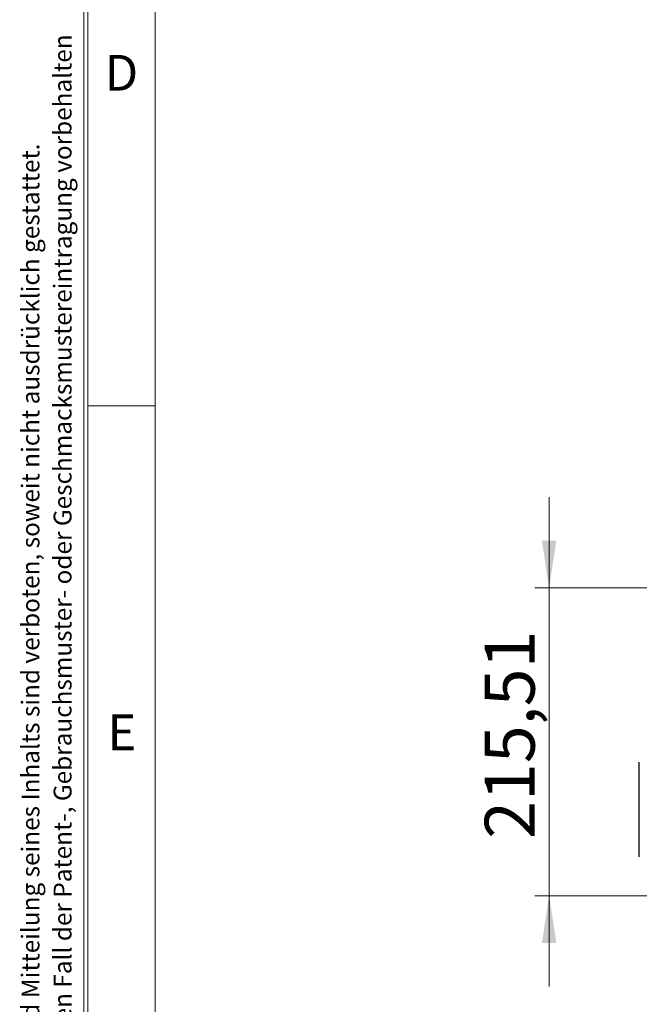
# Model space of a CAD drawing. Units: millimetres. Extents: x 105 to 4150, y 50 to 2920.
# Drawn here: x 105 to 539, y 604 to 1294 of the extents above; entities that cross this region are included whole.
import ezdxf

# ---------------------------------------------------------------- set-up
doc = ezdxf.new("R2010")
doc.units = ezdxf.units.MM
doc.header["$LTSCALE"] = 10
doc.styles.add('SLDTEXTSTYLE0', font='TXT', dxfattribs={"width": 0.75})
doc.styles.add('SLDTEXTSTYLE1', font='TXT', dxfattribs={"width": 0.605})
doc.dimstyles.new('SLDDIMSTYLE1', dxfattribs={"dimtxt": 35, "dimasz": 33.02, "dimexe": 0, "dimexo": 0.0625, "dimgap": 8.75, "dimtad": 1, "dimrnd": 1e-09, "dimzin": 12, "dimdsep": 46, "dimtxsty": 'SLDTEXTSTYLE0', "dimsah": 1, "dimcen": 0.09, "dimadec": 0, "dimazin": 3, "dimtfac": 1, "dimtmove": 0, "dimatfit": 0, "dimfxl": 1, "dimfrac": 2, "dimtolj": 1, "dimtzin": 12, "dimarcsym": 0})

# ---------------------------------------------------------------- blocks, each defined once
blk = doc.blocks.new('SW_NOTE_0')
at = {"color": 0, "linetype": 'Continuous', "lineweight": 0, "char_height": 12.5, "attachment_point": 1, "rotation": 90, "style": 'SLDTEXTSTYLE1'}
for s, insert in [('Zuwiderhandlungen verpflichten zu Schadenersatz. Alle Rechte für den Fall der Patent-, Gebrauchsmuster- oder Geschmacksmustereintragung vorbehalten', (6.39, 0)), ('Weitergabe sowie Vervielfältigung dieses Dokuments, Verwertung und Mitteilung seines Inhalts sind verboten, soweit nicht ausdrücklich gestattet.', (-16.11, 0))]:
    blk.add_mtext(s, dxfattribs=dict(at, insert=insert))
blk = doc.blocks.new('_D_2')
at = {"color": 7, "linetype": 'Continuous', "lineweight": 18}
for p, q in [((475.94, 895.85), (475.94, 959.35)), ((839.67, 895.85), (465.94, 895.85)), ((475.94, 895.85), (475.94, 680.33)), ((759.04, 680.33), (465.94, 680.33)), ((475.94, 680.33), (475.94, 616.83))]:
    blk.add_line(p, q, dxfattribs=at)
for points in [[(475.94, 895.85), (481.02, 928.87), (470.86, 928.87)], [(475.94, 680.33), (470.86, 647.31), (481.02, 647.31)]]:
    blk.add_solid(points, dxfattribs=at)
at = {"color": 7, "linetype": 'Continuous', "lineweight": 18, "insert": (430.82, 720.19), "char_height": 35, "attachment_point": 1, "rotation": 90, "style": 'SLDTEXTSTYLE0'}
blk.add_mtext('215,51', dxfattribs=at)

msp = doc.modelspace()

# ---------------------------------------------------------------- linework, layer by layer
at = {"color": 7, "linetype": 'Continuous', "lineweight": 18}
for p, q in [((150, 2920), (150, 50)), ((152.8, 52.8), (152.8, 2917.2)), ((200, 100), (200, 2870)), ((152.8, 1023.332), (200, 1023.332))]:
    msp.add_line(p, q, dxfattribs=at)
at = {"color": 7, "linetype": 'Continuous', "lineweight": 25}
for p, q in [((539.11, 769.483), (539.11, 773.902)), ((539.11, 711.983), (539.11, 769.483)), ((539.11, 707.564), (539.11, 711.983))]:
    msp.add_line(p, q, dxfattribs=at)

# ---------------------------------------------------------------- block references
at = {"color": 7, "linetype": 'Continuous', "lineweight": 0}
msp.add_blockref('SW_NOTE_0', (122.542, 49.715), dxfattribs=at)

# ---------------------------------------------------------------- texts
at = {"color": 7, "linetype": 'Continuous', "lineweight": 18, "char_height": 25, "attachment_point": 2, "style": 'SLDTEXTSTYLE0'}
for s, insert in [('D', (176.404, 1268.963)), ('E', (176.702, 807.263))]:
    msp.add_mtext(s, dxfattribs=dict(at, insert=insert))

# ---------------------------------------------------------------- dimensions: what is measured, and where the dimension line sits
at = {"color": 7, "linetype": 'Continuous', "lineweight": 18}
dim = msp.add_linear_dim(base=(475.935, 680.333), p1=(849.67, 895.847), p2=(769.035, 680.333), angle=90, dimstyle='SLDDIMSTYLE1', dxfattribs=at)
dim.commit()
dim.dimension.update_dxf_attribs({"geometry": '_D_2', "text_midpoint": (475.935, 791.31), "dimtype": 160})

doc.saveas('drawing.dxf')
